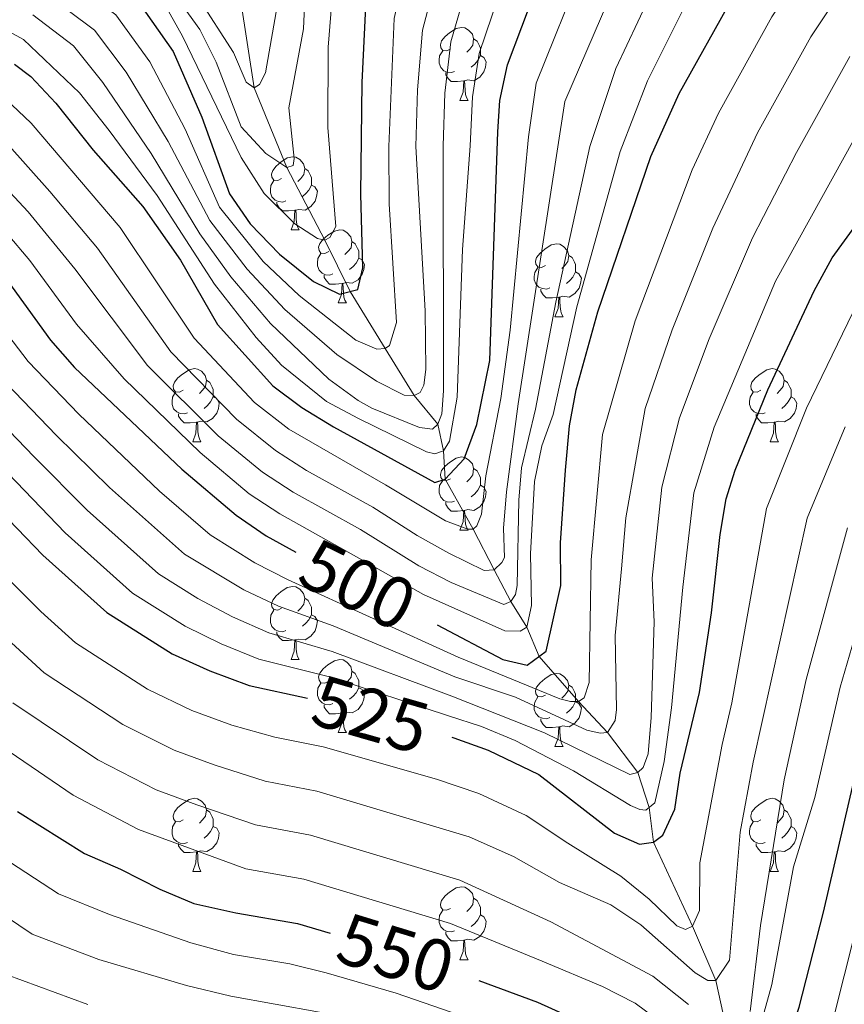
# Model space of a CAD drawing. Units: metres. Extents: x 588859 to 593354, y 4777200 to 4780229.
# Drawn here: x 591298 to 591412, y 4777776 to 4777911 of the extents above; entities that cross this region are included whole.
import ezdxf
from ezdxf.enums import TextEntityAlignment as Align

# ---------------------------------------------------------------- set-up
doc = ezdxf.new("R2010")
doc.units = ezdxf.units.M
doc.header["$MEASUREMENT"] = 0
doc.linetypes.add('DGN Style 3', pattern=[1147.6976, 819.784, -327.9136])
for name, color, linetype, lineweight in [('Nivel 11', 7, 'Continuous', 0), ('Nivel 36', 7, 'Continuous', 0), ('Nivel 4', 7, 'Continuous', 0), ('Nivel 41', 7, 'Continuous', 0), ('Nivel 5', 7, 'Continuous', 0), ('Nivel 61', 7, 'Continuous', 0), ('Nivel 63', 7, 'Continuous', 0)]:
    doc.layers.add(name, color=color, linetype=linetype, lineweight=lineweight)
doc.styles.add('Style-Helvetica-Narrow-Oblique', font='txt')

msp = doc.modelspace()

# ---------------------------------------------------------------- linework, layer by layer
at = {"layer": 'Nivel 11', "color": 142, "linetype": 'DGN Style 3', "lineweight": 13}
msp.add_polyline3d([(591328.83, 4777913.71, 430), (591330.67, 4777901.89, 435), (591335.13, 4777890.92, 440), (591340.35, 4777880.98, 445), (591343.84, 4777873.92, 450), (591348.63, 4777866.07, 455), (591352.6, 4777859.63, 460), (591355.89, 4777855.68, 465), (591356.64, 4777852.05, 470), (591356.9, 4777848.16, 475), (591360.7, 4777841.28, 480), (591363.6, 4777835.69, 485), (591365.89, 4777831.34, 490), (591368.11, 4777827.83, 495), (591369.78, 4777823.81, 500), (591375.2, 4777817.6, 505), (591379.18, 4777813.35, 510), (591383.35, 4777807.86, 515), (591384.87, 4777803.06, 520), (591385.48, 4777798.31, 525), (591390.82, 4777786.77, 530), (591394.06, 4777779.33, 535), (591395.83, 4777771.16, 540)], dxfattribs=at)
at = {"layer": 'Nivel 36', "color": 92, "linetype": 'Continuous', "lineweight": 0}
for p, q in [((591358.9, 4777900.14), (591360.02, 4777900.14)), ((591335.71, 4777882.37), (591336.83, 4777882.37)), ((591342.18, 4777872.34), (591343.31, 4777872.34)), ((591371.96, 4777870.43), (591373.08, 4777870.43)), ((591322.21, 4777853.29), (591323.33, 4777853.29)), ((591401.53, 4777853.29), (591402.66, 4777853.29)), ((591358.9, 4777841.15), (591360.02, 4777841.15)), ((591335.71, 4777823.38), (591336.83, 4777823.38)), ((591342.18, 4777813.35), (591343.31, 4777813.35)), ((591371.96, 4777811.44), (591373.08, 4777811.44)), ((591322.21, 4777794.3), (591323.33, 4777794.3)), ((591401.53, 4777794.3), (591402.66, 4777794.3)), ((591358.9, 4777782.16), (591360.02, 4777782.16))]:
    msp.add_line(p, q, dxfattribs=at)
at = {"layer": 'Nivel 36', "color": 92, "linetype": 'Continuous', "lineweight": 0, "flags": 128}
for points in [[(591357.6, 4777907.2), (591357.07, 4777906.94), (591356.54, 4777906.99), (591356.27, 4777907.36), (591356.22, 4777907.79), (591356.38, 4777908.31), (591356.86, 4777908.9), (591357.49, 4777909.43), (591358.39, 4777910.02), (591359.14, 4777910.18), (591359.56, 4777910.12), (591360.09, 4777909.81), (591360.62, 4777909.22), (591360.78, 4777908.58), (591360.67, 4777907.73), (591360.25, 4777907.2), (591359.83, 4777906.78)], [(591360.78, 4777908.58), (591361.26, 4777908.27), (591361.57, 4777907.63), (591361.73, 4777907.31), (591361.73, 4777906.73), (591361.73, 4777906.3), (591361.36, 4777905.61), (591360.94, 4777905.13), (591360.46, 4777904.71)], [(591358.18, 4777904.12), (591357.76, 4777903.96), (591357.17, 4777904.02), (591356.7, 4777904.23), (591356.27, 4777904.66), (591356.06, 4777905.24), (591356.06, 4777905.66), (591356.11, 4777906.25), (591356.54, 4777906.94)], [(591361.73, 4777906.3), (591362.19, 4777906.05), (591362.53, 4777905.44), (591362.42, 4777904.71), (591362.21, 4777904.07), (591361.63, 4777903.33), (591360.83, 4777902.85), (591359.98, 4777902.96), (591359.55, 4777902.83)], [(591359.44, 4777902.83), (591358.55, 4777902.74), (591357.71, 4777902.74), (591357.28, 4777903.17), (591356.96, 4777903.65), (591356.96, 4777903.96)], [(591358.9, 4777900.14), (591359.33, 4777901.3), (591359.44, 4777902.83), (591359.55, 4777902.83), (591359.59, 4777902.24), (591359.62, 4777901.56), (591359.69, 4777900.94), (591359.81, 4777900.54), (591360.02, 4777900.14)], [(591334.41, 4777889.43), (591333.88, 4777889.17), (591333.35, 4777889.22), (591333.08, 4777889.59), (591333.03, 4777890.02), (591333.19, 4777890.54), (591333.67, 4777891.13), (591334.3, 4777891.66), (591335.2, 4777892.25), (591335.95, 4777892.41), (591336.37, 4777892.35), (591336.9, 4777892.04), (591337.43, 4777891.45), (591337.59, 4777890.81), (591337.48, 4777889.96), (591337.06, 4777889.43), (591336.64, 4777889.01)], [(591337.59, 4777890.81), (591338.07, 4777890.5), (591338.38, 4777889.86), (591338.54, 4777889.54), (591338.54, 4777888.96), (591338.54, 4777888.53), (591338.17, 4777887.84), (591337.75, 4777887.36), (591337.27, 4777886.94)], [(591334.99, 4777886.35), (591334.57, 4777886.19), (591333.98, 4777886.25), (591333.51, 4777886.46), (591333.08, 4777886.89), (591332.87, 4777887.47), (591332.87, 4777887.89), (591332.92, 4777888.48), (591333.35, 4777889.17)], [(591338.54, 4777888.53), (591339, 4777888.28), (591339.34, 4777887.67), (591339.23, 4777886.94), (591339.02, 4777886.3), (591338.44, 4777885.56), (591337.64, 4777885.08), (591336.79, 4777885.19), (591336.36, 4777885.06)], [(591336.25, 4777885.06), (591335.36, 4777884.97), (591334.52, 4777884.97), (591334.09, 4777885.4), (591333.77, 4777885.88), (591333.77, 4777886.19)], [(591335.71, 4777882.37), (591336.14, 4777883.53), (591336.25, 4777885.06), (591336.36, 4777885.06), (591336.4, 4777884.47), (591336.43, 4777883.79), (591336.5, 4777883.17), (591336.62, 4777882.77), (591336.83, 4777882.37)], [(591340.88, 4777879.4), (591340.35, 4777879.13), (591339.82, 4777879.19), (591339.56, 4777879.56), (591339.5, 4777879.98), (591339.66, 4777880.5), (591340.14, 4777881.1), (591340.78, 4777881.63), (591341.68, 4777882.21), (591342.42, 4777882.37), (591342.85, 4777882.32), (591343.38, 4777882), (591343.91, 4777881.42), (591344.07, 4777880.78), (591343.96, 4777879.93), (591343.53, 4777879.4), (591343.11, 4777878.97)], [(591344.07, 4777880.78), (591344.54, 4777880.46), (591344.86, 4777879.82), (591345.02, 4777879.5), (591345.02, 4777878.92), (591345.02, 4777878.5), (591344.65, 4777877.81), (591344.23, 4777877.33), (591343.75, 4777876.91)], [(591370.66, 4777877.49), (591370.12, 4777877.23), (591369.6, 4777877.28), (591369.33, 4777877.65), (591369.28, 4777878.08), (591369.44, 4777878.6), (591369.92, 4777879.19), (591370.55, 4777879.72), (591371.45, 4777880.31), (591372.2, 4777880.47), (591372.62, 4777880.41), (591373.15, 4777880.1), (591373.68, 4777879.51), (591373.84, 4777878.87), (591373.73, 4777878.02), (591373.3, 4777877.49), (591372.88, 4777877.07)], [(591341.47, 4777876.32), (591341.04, 4777876.16), (591340.46, 4777876.22), (591339.98, 4777876.43), (591339.56, 4777876.85), (591339.34, 4777877.44), (591339.34, 4777877.86), (591339.4, 4777878.44), (591339.82, 4777879.13)], [(591345.02, 4777878.5), (591345.47, 4777878.25), (591345.82, 4777877.63), (591345.71, 4777876.91), (591345.5, 4777876.27), (591344.91, 4777875.53), (591344.12, 4777875.05), (591343.27, 4777875.15), (591342.84, 4777875.02)], [(591373.84, 4777878.87), (591374.32, 4777878.56), (591374.63, 4777877.92), (591374.79, 4777877.6), (591374.79, 4777877.02), (591374.79, 4777876.59), (591374.42, 4777875.9), (591374, 4777875.42), (591373.52, 4777875)], [(591371.24, 4777874.41), (591370.82, 4777874.25), (591370.23, 4777874.31), (591369.76, 4777874.52), (591369.33, 4777874.95), (591369.12, 4777875.53), (591369.12, 4777875.95), (591369.17, 4777876.54), (591369.6, 4777877.23)], [(591342.73, 4777875.02), (591341.84, 4777874.94), (591340.99, 4777874.94), (591340.57, 4777875.37), (591340.25, 4777875.84), (591340.25, 4777876.16)], [(591374.79, 4777876.59), (591375.24, 4777876.34), (591375.59, 4777875.73), (591375.48, 4777875), (591375.27, 4777874.36), (591374.68, 4777873.62), (591373.89, 4777873.14), (591373.04, 4777873.25), (591372.61, 4777873.12)], [(591342.18, 4777872.34), (591342.62, 4777873.5), (591342.73, 4777875.02), (591342.84, 4777875.02), (591342.87, 4777874.44), (591342.91, 4777873.75), (591342.98, 4777873.14), (591343.09, 4777872.74), (591343.31, 4777872.34)], [(591372.5, 4777873.12), (591371.61, 4777873.03), (591370.76, 4777873.03), (591370.34, 4777873.46), (591370.02, 4777873.94), (591370.02, 4777874.25)], [(591371.96, 4777870.43), (591372.39, 4777871.59), (591372.5, 4777873.12), (591372.61, 4777873.12), (591372.64, 4777872.53), (591372.68, 4777871.85), (591372.75, 4777871.23), (591372.86, 4777870.83), (591373.08, 4777870.43)], [(591320.91, 4777860.35), (591320.38, 4777860.08), (591319.85, 4777860.14), (591319.58, 4777860.51), (591319.53, 4777860.94), (591319.69, 4777861.46), (591320.17, 4777862.05), (591320.8, 4777862.58), (591321.7, 4777863.16), (591322.45, 4777863.32), (591322.87, 4777863.27), (591323.4, 4777862.96), (591323.93, 4777862.37), (591324.09, 4777861.73), (591323.98, 4777860.88), (591323.56, 4777860.35), (591323.14, 4777859.92)], [(591400.23, 4777860.35), (591399.7, 4777860.09), (591399.17, 4777860.14), (591398.91, 4777860.51), (591398.85, 4777860.94), (591399.01, 4777861.46), (591399.49, 4777862.05), (591400.13, 4777862.58), (591401.03, 4777863.17), (591401.77, 4777863.33), (591402.2, 4777863.27), (591402.73, 4777862.96), (591403.26, 4777862.37), (591403.42, 4777861.73), (591403.31, 4777860.88), (591402.88, 4777860.35), (591402.46, 4777859.93)], [(591324.09, 4777861.73), (591324.57, 4777861.42), (591324.88, 4777860.78), (591325.04, 4777860.46), (591325.04, 4777859.88), (591325.04, 4777859.45), (591324.67, 4777858.76), (591324.25, 4777858.28), (591323.77, 4777857.86)], [(591403.42, 4777861.73), (591403.89, 4777861.42), (591404.21, 4777860.78), (591404.37, 4777860.46), (591404.37, 4777859.88), (591404.37, 4777859.45), (591404, 4777858.76), (591403.58, 4777858.28), (591403.1, 4777857.86)], [(591321.49, 4777857.27), (591321.07, 4777857.11), (591320.48, 4777857.17), (591320.01, 4777857.38), (591319.58, 4777857.8), (591319.37, 4777858.39), (591319.37, 4777858.81), (591319.42, 4777859.4), (591319.85, 4777860.08)], [(591325.04, 4777859.45), (591325.5, 4777859.2), (591325.84, 4777858.58), (591325.73, 4777857.86), (591325.52, 4777857.22), (591324.94, 4777856.48), (591324.14, 4777856), (591323.29, 4777856.1), (591322.86, 4777855.98)], [(591400.82, 4777857.27), (591400.39, 4777857.11), (591399.81, 4777857.17), (591399.33, 4777857.38), (591398.91, 4777857.81), (591398.69, 4777858.39), (591398.69, 4777858.81), (591398.75, 4777859.4), (591399.17, 4777860.09)], [(591404.37, 4777859.45), (591404.82, 4777859.2), (591405.17, 4777858.59), (591405.06, 4777857.86), (591404.85, 4777857.22), (591404.26, 4777856.48), (591403.47, 4777856), (591402.62, 4777856.11), (591402.19, 4777855.98)], [(591322.75, 4777855.98), (591321.86, 4777855.89), (591321.02, 4777855.89), (591320.59, 4777856.32), (591320.27, 4777856.8), (591320.27, 4777857.11)], [(591402.08, 4777855.98), (591401.19, 4777855.89), (591400.34, 4777855.89), (591399.92, 4777856.32), (591399.6, 4777856.8), (591399.6, 4777857.11)], [(591322.21, 4777853.29), (591322.64, 4777854.45), (591322.75, 4777855.98), (591322.86, 4777855.98), (591322.9, 4777855.39), (591322.93, 4777854.7), (591323, 4777854.09), (591323.12, 4777853.69), (591323.33, 4777853.29)], [(591401.53, 4777853.29), (591401.97, 4777854.45), (591402.08, 4777855.98), (591402.19, 4777855.98), (591402.22, 4777855.39), (591402.26, 4777854.71), (591402.33, 4777854.09), (591402.44, 4777853.69), (591402.66, 4777853.29)], [(591357.6, 4777848.21), (591357.07, 4777847.95), (591356.54, 4777848), (591356.27, 4777848.37), (591356.22, 4777848.8), (591356.38, 4777849.32), (591356.86, 4777849.91), (591357.49, 4777850.44), (591358.39, 4777851.03), (591359.14, 4777851.19), (591359.56, 4777851.13), (591360.09, 4777850.82), (591360.62, 4777850.23), (591360.78, 4777849.59), (591360.67, 4777848.74), (591360.25, 4777848.21), (591359.83, 4777847.79)], [(591360.78, 4777849.59), (591361.26, 4777849.28), (591361.57, 4777848.64), (591361.73, 4777848.32), (591361.73, 4777847.74), (591361.73, 4777847.31), (591361.36, 4777846.62), (591360.94, 4777846.14), (591360.46, 4777845.72)], [(591358.18, 4777845.13), (591357.76, 4777844.97), (591357.17, 4777845.03), (591356.7, 4777845.24), (591356.27, 4777845.67), (591356.06, 4777846.25), (591356.06, 4777846.67), (591356.11, 4777847.26), (591356.54, 4777847.95)], [(591361.73, 4777847.31), (591362.19, 4777847.06), (591362.53, 4777846.45), (591362.42, 4777845.72), (591362.21, 4777845.08), (591361.63, 4777844.34), (591360.83, 4777843.86), (591359.98, 4777843.97), (591359.55, 4777843.84)], [(591359.44, 4777843.84), (591358.55, 4777843.75), (591357.71, 4777843.75), (591357.28, 4777844.18), (591356.96, 4777844.66), (591356.96, 4777844.97)], [(591358.9, 4777841.15), (591359.33, 4777842.31), (591359.44, 4777843.84), (591359.55, 4777843.84), (591359.59, 4777843.25), (591359.62, 4777842.57), (591359.69, 4777841.95), (591359.81, 4777841.55), (591360.02, 4777841.15)], [(591334.41, 4777830.44), (591333.88, 4777830.18), (591333.35, 4777830.23), (591333.08, 4777830.6), (591333.03, 4777831.03), (591333.19, 4777831.55), (591333.67, 4777832.14), (591334.3, 4777832.67), (591335.2, 4777833.26), (591335.95, 4777833.42), (591336.37, 4777833.36), (591336.9, 4777833.05), (591337.43, 4777832.46), (591337.59, 4777831.82), (591337.48, 4777830.97), (591337.06, 4777830.44), (591336.64, 4777830.02)], [(591337.59, 4777831.82), (591338.07, 4777831.51), (591338.38, 4777830.87), (591338.54, 4777830.55), (591338.54, 4777829.97), (591338.54, 4777829.54), (591338.17, 4777828.85), (591337.75, 4777828.37), (591337.27, 4777827.95)], [(591334.99, 4777827.36), (591334.57, 4777827.2), (591333.98, 4777827.26), (591333.51, 4777827.47), (591333.08, 4777827.9), (591332.87, 4777828.48), (591332.87, 4777828.9), (591332.92, 4777829.49), (591333.35, 4777830.18)], [(591338.54, 4777829.54), (591339, 4777829.29), (591339.34, 4777828.68), (591339.23, 4777827.95), (591339.02, 4777827.31), (591338.44, 4777826.57), (591337.64, 4777826.09), (591336.79, 4777826.2), (591336.36, 4777826.07)], [(591336.25, 4777826.07), (591335.36, 4777825.98), (591334.52, 4777825.98), (591334.09, 4777826.41), (591333.77, 4777826.89), (591333.77, 4777827.2)], [(591335.71, 4777823.38), (591336.14, 4777824.54), (591336.25, 4777826.07), (591336.36, 4777826.07), (591336.4, 4777825.48), (591336.43, 4777824.8), (591336.5, 4777824.18), (591336.62, 4777823.78), (591336.83, 4777823.38)], [(591340.88, 4777820.41), (591340.35, 4777820.14), (591339.82, 4777820.2), (591339.56, 4777820.57), (591339.5, 4777820.99), (591339.66, 4777821.51), (591340.14, 4777822.11), (591340.78, 4777822.64), (591341.68, 4777823.22), (591342.42, 4777823.38), (591342.85, 4777823.33), (591343.38, 4777823.01), (591343.91, 4777822.43), (591344.07, 4777821.79), (591343.96, 4777820.94), (591343.53, 4777820.41), (591343.11, 4777819.98)], [(591344.07, 4777821.79), (591344.54, 4777821.47), (591344.86, 4777820.83), (591345.02, 4777820.51), (591345.02, 4777819.93), (591345.02, 4777819.51), (591344.65, 4777818.82), (591344.23, 4777818.34), (591343.75, 4777817.92)], [(591370.66, 4777818.5), (591370.12, 4777818.24), (591369.6, 4777818.29), (591369.33, 4777818.66), (591369.28, 4777819.09), (591369.44, 4777819.61), (591369.92, 4777820.2), (591370.55, 4777820.73), (591371.45, 4777821.32), (591372.2, 4777821.48), (591372.62, 4777821.42), (591373.15, 4777821.11), (591373.68, 4777820.52), (591373.84, 4777819.88), (591373.73, 4777819.03), (591373.3, 4777818.5), (591372.88, 4777818.08)], [(591341.47, 4777817.33), (591341.04, 4777817.17), (591340.46, 4777817.23), (591339.98, 4777817.44), (591339.56, 4777817.86), (591339.34, 4777818.45), (591339.34, 4777818.87), (591339.4, 4777819.45), (591339.82, 4777820.14)], [(591345.02, 4777819.51), (591345.47, 4777819.26), (591345.82, 4777818.64), (591345.71, 4777817.92), (591345.5, 4777817.28), (591344.91, 4777816.54), (591344.12, 4777816.06), (591343.27, 4777816.16), (591342.84, 4777816.03)], [(591373.84, 4777819.88), (591374.32, 4777819.57), (591374.63, 4777818.93), (591374.79, 4777818.61), (591374.79, 4777818.03), (591374.79, 4777817.6), (591374.42, 4777816.91), (591374, 4777816.43), (591373.52, 4777816.01)], [(591371.24, 4777815.42), (591370.82, 4777815.26), (591370.23, 4777815.32), (591369.76, 4777815.53), (591369.33, 4777815.96), (591369.12, 4777816.54), (591369.12, 4777816.96), (591369.17, 4777817.55), (591369.6, 4777818.24)], [(591374.79, 4777817.6), (591375.24, 4777817.35), (591375.59, 4777816.74), (591375.48, 4777816.01), (591375.27, 4777815.37), (591374.68, 4777814.63), (591373.89, 4777814.15), (591373.04, 4777814.26), (591372.61, 4777814.13)], [(591342.73, 4777816.03), (591341.84, 4777815.95), (591340.99, 4777815.95), (591340.57, 4777816.38), (591340.25, 4777816.85), (591340.25, 4777817.17)], [(591342.18, 4777813.35), (591342.62, 4777814.51), (591342.73, 4777816.03), (591342.84, 4777816.03), (591342.87, 4777815.45), (591342.91, 4777814.76), (591342.98, 4777814.15), (591343.09, 4777813.75), (591343.31, 4777813.35)], [(591372.5, 4777814.13), (591371.61, 4777814.04), (591370.76, 4777814.04), (591370.34, 4777814.47), (591370.02, 4777814.95), (591370.02, 4777815.26)], [(591371.96, 4777811.44), (591372.39, 4777812.6), (591372.5, 4777814.13), (591372.61, 4777814.13), (591372.64, 4777813.54), (591372.68, 4777812.86), (591372.75, 4777812.24), (591372.86, 4777811.84), (591373.08, 4777811.44)], [(591320.91, 4777801.36), (591320.38, 4777801.09), (591319.85, 4777801.15), (591319.58, 4777801.52), (591319.53, 4777801.94), (591319.69, 4777802.46), (591320.17, 4777803.06), (591320.8, 4777803.59), (591321.7, 4777804.17), (591322.45, 4777804.33), (591322.87, 4777804.28), (591323.4, 4777803.96), (591323.93, 4777803.38), (591324.09, 4777802.74), (591323.98, 4777801.89), (591323.56, 4777801.36), (591323.14, 4777800.93)], [(591400.23, 4777801.36), (591399.7, 4777801.09), (591399.17, 4777801.15), (591398.91, 4777801.52), (591398.85, 4777801.94), (591399.01, 4777802.46), (591399.49, 4777803.06), (591400.13, 4777803.59), (591401.03, 4777804.17), (591401.77, 4777804.33), (591402.2, 4777804.28), (591402.73, 4777803.96), (591403.26, 4777803.38), (591403.42, 4777802.74), (591403.31, 4777801.89), (591402.88, 4777801.36), (591402.46, 4777800.93)], [(591324.09, 4777802.74), (591324.57, 4777802.42), (591324.88, 4777801.78), (591325.04, 4777801.46), (591325.04, 4777800.88), (591325.04, 4777800.46), (591324.67, 4777799.77), (591324.25, 4777799.29), (591323.77, 4777798.87)], [(591403.42, 4777802.74), (591403.89, 4777802.42), (591404.21, 4777801.78), (591404.37, 4777801.46), (591404.37, 4777800.88), (591404.37, 4777800.46), (591404, 4777799.77), (591403.58, 4777799.29), (591403.1, 4777798.87)], [(591321.49, 4777798.28), (591321.07, 4777798.12), (591320.48, 4777798.18), (591320.01, 4777798.39), (591319.58, 4777798.81), (591319.37, 4777799.4), (591319.37, 4777799.82), (591319.42, 4777800.4), (591319.85, 4777801.09)], [(591325.04, 4777800.46), (591325.5, 4777800.21), (591325.84, 4777799.59), (591325.73, 4777798.87), (591325.52, 4777798.23), (591324.94, 4777797.49), (591324.14, 4777797.01), (591323.29, 4777797.11), (591322.86, 4777796.98)], [(591400.82, 4777798.28), (591400.39, 4777798.12), (591399.81, 4777798.18), (591399.33, 4777798.39), (591398.91, 4777798.81), (591398.69, 4777799.4), (591398.69, 4777799.82), (591398.75, 4777800.4), (591399.17, 4777801.09)], [(591404.37, 4777800.46), (591404.82, 4777800.21), (591405.17, 4777799.59), (591405.06, 4777798.87), (591404.85, 4777798.23), (591404.26, 4777797.49), (591403.47, 4777797.01), (591402.62, 4777797.11), (591402.19, 4777796.98)], [(591322.75, 4777796.98), (591321.86, 4777796.9), (591321.02, 4777796.9), (591320.59, 4777797.33), (591320.27, 4777797.8), (591320.27, 4777798.12)], [(591402.08, 4777796.98), (591401.19, 4777796.9), (591400.34, 4777796.9), (591399.92, 4777797.33), (591399.6, 4777797.8), (591399.6, 4777798.12)], [(591322.21, 4777794.3), (591322.64, 4777795.46), (591322.75, 4777796.98), (591322.86, 4777796.98), (591322.9, 4777796.4), (591322.93, 4777795.71), (591323, 4777795.1), (591323.12, 4777794.7), (591323.33, 4777794.3)], [(591401.53, 4777794.3), (591401.97, 4777795.46), (591402.08, 4777796.98), (591402.19, 4777796.98), (591402.22, 4777796.4), (591402.26, 4777795.71), (591402.33, 4777795.1), (591402.44, 4777794.7), (591402.66, 4777794.3)], [(591357.6, 4777789.22), (591357.07, 4777788.95), (591356.54, 4777789.01), (591356.27, 4777789.38), (591356.22, 4777789.8), (591356.38, 4777790.32), (591356.86, 4777790.92), (591357.49, 4777791.45), (591358.39, 4777792.03), (591359.14, 4777792.19), (591359.56, 4777792.14), (591360.09, 4777791.82), (591360.62, 4777791.24), (591360.78, 4777790.6), (591360.67, 4777789.75), (591360.25, 4777789.22), (591359.83, 4777788.79)], [(591360.78, 4777790.6), (591361.26, 4777790.28), (591361.57, 4777789.64), (591361.73, 4777789.32), (591361.73, 4777788.74), (591361.73, 4777788.32), (591361.36, 4777787.63), (591360.94, 4777787.15), (591360.46, 4777786.73)], [(591358.18, 4777786.14), (591357.76, 4777785.98), (591357.17, 4777786.04), (591356.7, 4777786.25), (591356.27, 4777786.67), (591356.06, 4777787.26), (591356.06, 4777787.68), (591356.11, 4777788.26), (591356.54, 4777788.95)], [(591361.73, 4777788.32), (591362.19, 4777788.07), (591362.53, 4777787.45), (591362.42, 4777786.73), (591362.21, 4777786.09), (591361.63, 4777785.35), (591360.83, 4777784.87), (591359.98, 4777784.97), (591359.55, 4777784.84)], [(591359.44, 4777784.84), (591358.55, 4777784.76), (591357.71, 4777784.76), (591357.28, 4777785.19), (591356.96, 4777785.66), (591356.96, 4777785.98)], [(591358.9, 4777782.16), (591359.33, 4777783.32), (591359.44, 4777784.84), (591359.55, 4777784.84), (591359.59, 4777784.26), (591359.62, 4777783.57), (591359.69, 4777782.96), (591359.81, 4777782.56), (591360.02, 4777782.16)]]:
    msp.add_lwpolyline(points, dxfattribs=at)
at = {"layer": 'Nivel 4', "color": 36, "linetype": 'Continuous', "lineweight": 30, "flags": 128}
for points, elevation in [([(591355.8, 4777828.16), (591364.8, 4777823.38), (591368.14, 4777822.59), (591370.74, 4777824.52), (591372.75, 4777833.57), (591372.71, 4777839.41), (591373.39, 4777849.4), (591373.96, 4777855.49), (591374.85, 4777860.41), (591377.86, 4777871.14), (591385.14, 4777892.44), (591389.03, 4777901.11), (591396.38, 4777914.32), (591412.74, 4777940.4)], 500), ([(591297.73, 4777905.12), (591300, 4777903.44), (591303.42, 4777899.78), (591308.56, 4777893.3), (591315.38, 4777885.57), (591320.51, 4777878.21), (591325.6, 4777869.36), (591333.2, 4777860.98), (591337.2, 4777857.98), (591341.55, 4777855.34), (591355.48, 4777847.67), (591356.9, 4777848.16), (591359.49, 4777850.93), (591361.21, 4777855.66), (591363.02, 4777864.45), (591364.11, 4777895.82), (591364.4, 4777900.12), (591365.45, 4777905.01), (591371.33, 4777920.73)], 475), ([(591314.55, 4777913.99), (591319.52, 4777906.85), (591323.47, 4777897.84), (591327.24, 4777887.3), (591330.12, 4777883.22), (591334.11, 4777879.06), (591338.79, 4777875.3), (591342.38, 4777873.56), (591344.88, 4777874.18), (591345.56, 4777877.16), (591345.31, 4777887.28), (591345.5, 4777902.62), (591345.98, 4777912.98)], 450), ([(591357.79, 4777812.71), (591358.07, 4777812.63), (591362.77, 4777810.93), (591369.72, 4777807.61), (591380.11, 4777799.56), (591383.58, 4777798.05), (591385.48, 4777798.31), (591386.78, 4777799.27), (591388.4, 4777802.86), (591389.16, 4777807.8), (591391.79, 4777818.84), (591393.45, 4777829.81), (591394.64, 4777840.53), (591395.46, 4777845.46), (591396.68, 4777849.36), (591401.17, 4777860.42), (591407.56, 4777873.99), (591410.03, 4777878.54), (591413.43, 4777883.22)], 525), ([(591296.81, 4777875.35), (591302.69, 4777867.22), (591305.98, 4777863.47), (591320.73, 4777849.53), (591328.17, 4777843.19), (591332.31, 4777840.38), (591336.36, 4777838.11)], 500), ([(591280.44, 4777859.7), (591301.63, 4777837.69), (591310.41, 4777829.82), (591319.41, 4777824.16), (591324.56, 4777821.82), (591329.95, 4777819.83), (591337.95, 4777818.1)], 525), ([(591361.51, 4777779.3), (591369.57, 4777776.35), (591376.75, 4777773.1), (591381.09, 4777770.62), (591386.58, 4777766.43), (591389.96, 4777762.73), (591395.58, 4777759.63), (591398.07, 4777760.25), (591400.86, 4777764.41), (591403.9, 4777770.91), (591405.51, 4777775.64), (591408.82, 4777788.69), (591415.74, 4777818.51)], 550), ([(591298.13, 4777802.54), (591307.37, 4777796.76), (591312.3, 4777794.58), (591317.71, 4777791.87), (591322.36, 4777789.9), (591328.15, 4777788.61), (591336.62, 4777787.16), (591341.08, 4777785.81)], 550)]:
    msp.add_lwpolyline(points, dxfattribs=dict(at, elevation=elevation))
at = {"layer": 'Nivel 5', "color": 36, "linetype": 'Continuous', "lineweight": 0, "flags": 128}
for points, elevation in [([(591415.12, 4778044.7), (591400.38, 4778031.32), (591391.13, 4778022.12), (591377.55, 4778009.41), (591370.11, 4778001.76), (591361.73, 4777992.44), (591351.73, 4777978.16), (591343.82, 4777964.71), (591340.4, 4777957.4), (591335.42, 4777943.24), (591333.48, 4777932.81), (591334.04, 4777924.83), (591333.98, 4777914.18), (591332.2, 4777903.93), (591331.38, 4777902.31), (591330.67, 4777901.89), (591329.54, 4777902.65), (591327.82, 4777906.73), (591322.92, 4777914.35), (591319.96, 4777918.3), (591316.11, 4777922.3), (591310.04, 4777927.83), (591301, 4777935.12), (591295.06, 4777940.68)], 435), ([(591418.39, 4778040.82), (591387.03, 4778010.62), (591374.85, 4777998.16), (591366.65, 4777988.85), (591356.71, 4777975.16), (591348.57, 4777961.59), (591345.53, 4777955.24), (591340.98, 4777942.14), (591338.34, 4777930.21), (591337.41, 4777909.98), (591335.43, 4777899.13), (591336.13, 4777892.18), (591336.02, 4777891.23), (591335.13, 4777890.92), (591332.26, 4777892.85), (591328.88, 4777896.5), (591325.43, 4777905.4), (591323.2, 4777909.88), (591318.5, 4777916.36), (591315.17, 4777920.08), (591308.02, 4777925.89), (591292.81, 4777937.45)], 440), ([(591285.67, 4777928.29), (591302.75, 4777918.64), (591311.64, 4777911.88), (591316.3, 4777905.43), (591321.15, 4777896.18), (591325.89, 4777885.48), (591331.89, 4777878.02), (591336.83, 4777873.37), (591344.63, 4777867.21), (591347.5, 4777866), (591348.63, 4777866.07), (591349.22, 4777866.49), (591350.19, 4777869.66), (591349.18, 4777885.94), (591349.12, 4777893.8), (591349.88, 4777911.38), (591353.18, 4777926.44), (591356.71, 4777938.49), (591360.55, 4777949.07), (591368.15, 4777962.4), (591374.19, 4777971.2), (591388.15, 4777987.81), (591398.08, 4777999.05), (591420.93, 4778022.38)], 455), ([(591296.61, 4777882.02), (591299.82, 4777878.19), (591306.26, 4777869.42), (591312.81, 4777861.9), (591323.22, 4777851.82), (591329.98, 4777846.15), (591334.16, 4777843.37), (591343.54, 4777838.14), (591353.9, 4777832.31), (591365.08, 4777827.32), (591367.16, 4777827.28), (591368.11, 4777827.83), (591368.73, 4777830.81), (591368.59, 4777837.89), (591369.13, 4777847.83), (591370.13, 4777852.73), (591371.7, 4777857.02), (591374.96, 4777871.8), (591380.93, 4777893.12), (591384.66, 4777902.83), (591391.75, 4777917.07), (591408.35, 4777944.28), (591417.35, 4777956.3)], 495), ([(591293.54, 4777872.22), (591299.63, 4777864.28), (591306.55, 4777857.09), (591317.65, 4777846.49), (591324.62, 4777840.52), (591330.76, 4777836.67), (591335.33, 4777834.32), (591358.65, 4777823.72), (591372.64, 4777817.99), (591374.07, 4777817.64), (591375.2, 4777817.6), (591375.97, 4777818.14), (591376.66, 4777820.23), (591376.91, 4777837.08), (591378.5, 4777854.26), (591382.95, 4777869.9), (591390.8, 4777890.6), (591394.39, 4777898.4), (591401.73, 4777911.6), (591418.4, 4777937.13)], 505), ([(591300.24, 4777911.88), (591305.82, 4777907.66), (591309.86, 4777902.6), (591316.51, 4777892.86), (591323.2, 4777881.85), (591327.45, 4777875.94), (591332.89, 4777869.51), (591340.89, 4777861.87), (591344.93, 4777858.96), (591346.82, 4777857.89), (591353.34, 4777855.23), (591355.12, 4777855.01), (591355.89, 4777855.68), (591356.41, 4777857.11), (591356.67, 4777860.26), (591356.59, 4777893.89), (591356.84, 4777901.12), (591357.66, 4777908.2), (591363.96, 4777929.91)], 465), ([(591301.49, 4777915.26), (591308.73, 4777909.77), (591313.08, 4777904.02), (591318.83, 4777894.52), (591324.55, 4777883.67), (591329.67, 4777876.98), (591334.86, 4777871.44), (591342.01, 4777865.28), (591347.46, 4777861.59), (591351.23, 4777859.67), (591352.6, 4777859.63), (591353.43, 4777860.05), (591353.95, 4777861.07), (591354.22, 4777863.21), (591354.13, 4777871.24), (591352.85, 4777893.84), (591353.06, 4777901.62), (591353.77, 4777909.79), (591359.31, 4777930.83)], 460), ([(591296.57, 4777861.33), (591303.49, 4777854.14), (591310.78, 4777846.98), (591321.07, 4777837.84), (591329.21, 4777832.96), (591333.98, 4777830.69), (591341.5, 4777828.01), (591358.22, 4777821.03), (591366.52, 4777818.21), (591376.32, 4777813.68), (591378.17, 4777813.28), (591379.18, 4777813.35), (591380.23, 4777815.03), (591380.4, 4777816.52), (591380.21, 4777826.7), (591381.11, 4777835.82), (591381.68, 4777842.85), (591384.34, 4777857.84), (591388.04, 4777868.66), (591393.64, 4777882.62), (591399.76, 4777895.7), (591407.08, 4777908.89), (591417.04, 4777923.81)], 510), ([(591277.74, 4777920.15), (591298.98, 4777908.5), (591306.64, 4777901.19), (591310.75, 4777896.01), (591317.33, 4777887.08), (591325.22, 4777874.91), (591330.92, 4777867.58), (591334.38, 4777863.81), (591340.57, 4777858.83), (591344.97, 4777856.47), (591354.33, 4777851.9), (591355.46, 4777851.62), (591356.64, 4777852.05), (591357.46, 4777853.37), (591358.52, 4777859.39), (591359.27, 4777879.68), (591360.32, 4777893.93), (591360.62, 4777900.62), (591361.55, 4777906.6), (591366.79, 4777922.16)], 470), ([(591294.7, 4777902), (591300.04, 4777897.04), (591312.25, 4777882.72), (591322.4, 4777867.49), (591330.7, 4777858.69), (591335.4, 4777855.02), (591348.68, 4777847.39), (591356.94, 4777842.43), (591359.99, 4777841.27), (591360.7, 4777841.28), (591361.23, 4777841.76), (591361.87, 4777843.32), (591362.46, 4777848.62), (591364.5, 4777859.22), (591365.8, 4777868.6), (591368.32, 4777895.15), (591369.38, 4777902.5), (591375.84, 4777918.56)], 480), ([(591318.45, 4777913.15), (591320.82, 4777908.96), (591328.85, 4777892.33), (591332.01, 4777887.37), (591336.22, 4777883.19), (591339.33, 4777881.2), (591340.35, 4777880.98), (591341.06, 4777881.34), (591341.87, 4777882.84), (591340.76, 4777896.45), (591340.82, 4777907.46), (591341.63, 4777917.73)], 445), ([(591296.66, 4777894.31), (591302.58, 4777887.66), (591309.12, 4777879.86), (591319.2, 4777865.63), (591328.21, 4777856.4), (591333.59, 4777852.07), (591337.85, 4777849.35), (591346.96, 4777844.31), (591353.02, 4777840.39), (591357.4, 4777838), (591362.23, 4777835.62), (591363.6, 4777835.69), (591364.66, 4777836.72), (591365.01, 4777837.37), (591364.9, 4777841.42), (591365.32, 4777846.4), (591366.9, 4777858.49), (591373.32, 4777899.98), (591380.35, 4777916.38)], 485), ([(591293.29, 4777891.58), (591299.6, 4777884.84), (591306, 4777877.01), (591316, 4777863.77), (591325.72, 4777854.11), (591331.78, 4777849.11), (591336, 4777846.36), (591345.25, 4777841.22), (591353.28, 4777836.26), (591357.69, 4777833.96), (591364.94, 4777830.92), (591365.89, 4777831.34), (591366.53, 4777832.3), (591366.76, 4777833.56), (591366.98, 4777845.28), (591367.34, 4777849.68), (591369.3, 4777857.76), (591372.06, 4777872.46), (591376.73, 4777893.8), (591380.3, 4777904.54), (591384.86, 4777914.2)], 490), ([(591293.5, 4777858.38), (591300.43, 4777851.19), (591307.73, 4777843.88), (591317.51, 4777835.17), (591322.92, 4777831.77), (591327.66, 4777829.24), (591332.64, 4777827.07), (591341.34, 4777824.48), (591357.78, 4777818.34), (591370.5, 4777813.31), (591382.23, 4777807.61), (591383.35, 4777807.86), (591384.06, 4777808.58), (591384.75, 4777810.43), (591385.16, 4777815.42), (591385.56, 4777828.58), (591385.31, 4777834.56), (591386.63, 4777847.04), (591389.08, 4777856.56), (591393.12, 4777867.42), (591399.1, 4777881.26), (591405.12, 4777893), (591412.43, 4777906.17)], 515), ([(591280.08, 4777866.34), (591304.68, 4777840.78), (591313.96, 4777832.49), (591321.16, 4777827.96), (591326.11, 4777825.53), (591331.3, 4777823.45), (591341.17, 4777820.96), (591357.34, 4777815.65), (591361.87, 4777814.21), (591366.48, 4777812.28), (591374.49, 4777808.11), (591382.34, 4777803.32), (591383.6, 4777802.8), (591384.43, 4777802.69), (591385.67, 4777803.71), (591386.95, 4777809.39), (591387.96, 4777816.77), (591389.5, 4777833.3), (591391.04, 4777846.25), (591393.82, 4777855.27), (591402.26, 4777875.31), (591417.79, 4777903.45)], 520), ([(591273.36, 4777858.04), (591301.34, 4777830), (591306.11, 4777825.69), (591316, 4777819.3), (591322.1, 4777816.37), (591327.56, 4777814.37), (591333.5, 4777812.74), (591340.13, 4777811.38), (591355.69, 4777806.96), (591361.48, 4777804.98), (591367.98, 4777801.98), (591373.74, 4777798.17), (591380.99, 4777793.62), (591384.87, 4777790.47), (591388.68, 4777786.8), (591389.87, 4777786.34), (591390.82, 4777786.77), (591391.81, 4777788.92), (591391.85, 4777795.46), (591394.92, 4777811.73), (591396.26, 4777817.42), (591401.01, 4777844.13), (591406.49, 4777857.88), (591412.86, 4777871.02)], 530), ([(591297.33, 4777825.66), (591301.81, 4777821.56), (591312.59, 4777814.45), (591319.65, 4777810.92), (591325.17, 4777808.91), (591332.16, 4777806.7), (591339.25, 4777805.32), (591360.18, 4777799.04), (591366.24, 4777796.36), (591372.56, 4777792.77), (591379.61, 4777789.7), (591383.76, 4777786.94), (591391.2, 4777780.37), (591392.93, 4777779.32), (591394.06, 4777779.33), (591395.94, 4777782.09), (591397.39, 4777799.69), (591399.17, 4777809.3), (591406.57, 4777842.8), (591411.81, 4777855.34)], 535), ([(591398.76, 4777775.06), (591400.17, 4777786.86), (591403.41, 4777806.87), (591406.46, 4777820.62), (591412.13, 4777841.47)], 540), ([(591399.52, 4777770.87), (591401.75, 4777778.75), (591404.71, 4777794.9), (591407.66, 4777804.43), (591411.1, 4777819.57), (591413.7, 4777828.39)], 545), ([(591297.51, 4777817.44), (591309.18, 4777809.6), (591317.2, 4777805.48), (591322.78, 4777803.45), (591330.83, 4777800.67), (591338.37, 4777799.27), (591358.89, 4777793.09), (591371.37, 4777787.36), (591385.38, 4777779.91), (591390.3, 4777776.04)], 540), ([(591410.17, 4777773.94), (591420.83, 4777816.31)], 555), ([(591293.21, 4777813.31), (591305.78, 4777804.74), (591314.75, 4777800.03), (591329.49, 4777794.64), (591337.49, 4777793.21), (591357.6, 4777787.14), (591370.19, 4777781.96), (591378.5, 4777778.48), (591382.95, 4777776.2), (591389.32, 4777771.49)], 545), ([(591293.7, 4777797.77), (591303.78, 4777791.22), (591310.8, 4777788.39), (591321.96, 4777784.49), (591327.8, 4777782.88), (591335.56, 4777781.62), (591340.52, 4777780.35), (591350.17, 4777777.57), (591367.78, 4777771.51)], 555), ([(591289.26, 4777793), (591300.18, 4777785.69), (591309.31, 4777782.2), (591321.37, 4777778.65), (591327.44, 4777777.15), (591339.63, 4777774.99)], 560), ([(591296.59, 4777780.15), (591307.82, 4777776.02)], 565)]:
    msp.add_lwpolyline(points, dxfattribs=dict(at, elevation=elevation))
at = {"layer": 'Nivel 61', "color": 250, "linetype": 'Continuous', "lineweight": 0}
msp.add_3dface([(589784.51, 4777605.3), (589753.92, 4779918.91), (593140.94, 4779964.39), (593172.68, 4777650.81)], dxfattribs=at)
at = {"layer": 'Nivel 63', "color": 7, "linetype": 'Continuous', "lineweight": 0}
msp.add_3dface([(588899.02, 4777199.53), (588859.17, 4780169.27), (593313.68, 4780229.1), (593353.56, 4777259.36)], dxfattribs=at)

# ---------------------------------------------------------------- texts
at = {"layer": 'Nivel 41', "color": 27, "linetype": 'Continuous', "lineweight": 0, "style": 'Style-Helvetica-Narrow-Oblique'}
for s, rotation, p in [('500', 334, (591344.89, 4777833.64, 500)), ('525', 344, (591346.66, 4777815.85, 525)), ('550', 343, (591350.1, 4777783.08, 550))]:
    msp.add_text(s, height=7, rotation=rotation, dxfattribs=at).set_placement(p, align=Align.MIDDLE_CENTER)

doc.saveas('drawing.dxf')
